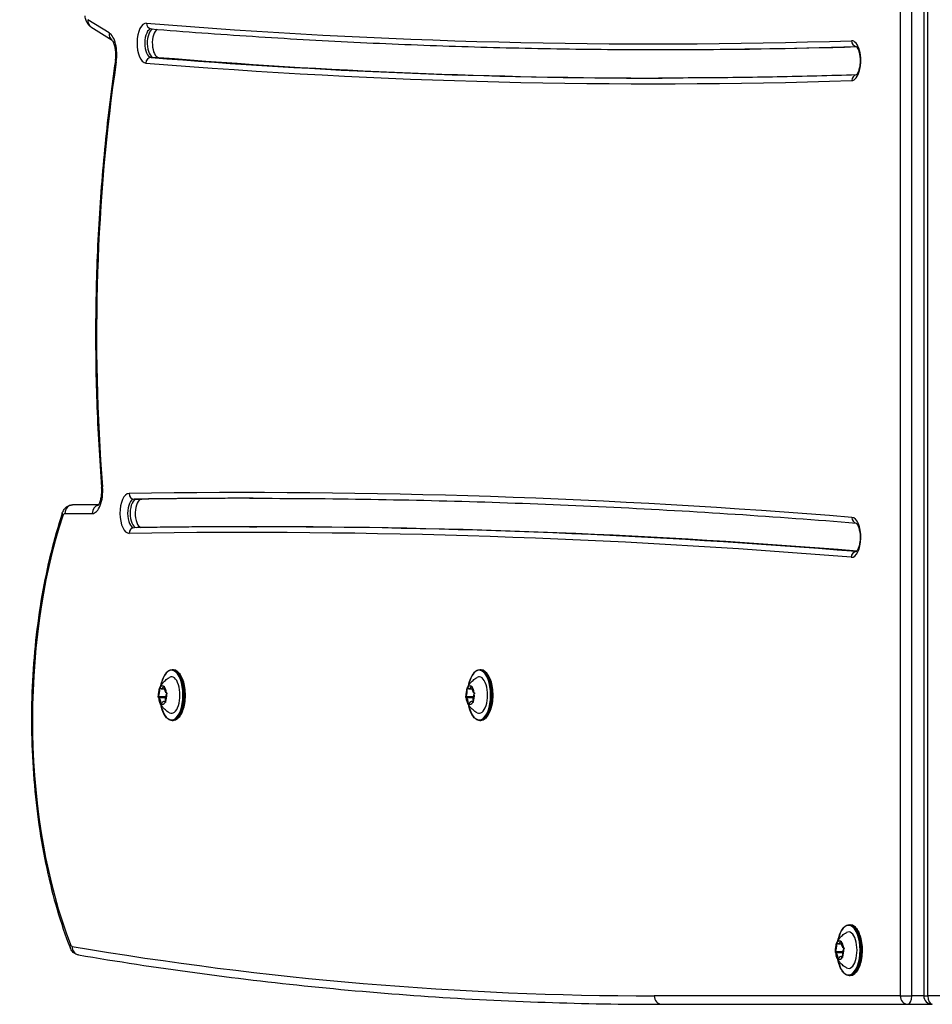
# Model space of a CAD drawing. Units: millimetres. Extents: x -2228 to 2227, y -2154 to 2046.
# Drawn here: x -732 to -412, y -654 to -308 of the extents above; entities that cross this region are included whole.
import ezdxf

# ---------------------------------------------------------------- set-up
doc = ezdxf.new("R2010")
doc.units = ezdxf.units.MM
doc.header["$LTSCALE"] = 60
doc.layers.add('SW_Toestellen', color=2, linetype='Continuous')

msp = doc.modelspace()

# ---------------------------------------------------------------- linework, layer by layer
at = {"layer": 'SW_Toestellen'}
for p, q in [((-423.19, 543.35), (-423.19, -650.65)), ((-419.14, -650.65), (-419.14, 543.35)), ((-419.14, -650.65), (-419.14, 543.35)), ((-414.93, 543.35), (-414.93, -650.65)), ((-413.54, -650.65), (-413.54, 543.35)), ((-700.91, -312.8), (-708.37, -308.15)), ((-707.3, -310.7), (-699.86, -315.33)), ((-508.11, -318.63), (-507.22, -318.63)), ((-507.22, -318.63), (-505.44, -318.63)), ((-686.21, -321.38), (-685.32, -321.38)), ((-685.32, -321.38), (-683.55, -321.38)), ((-692.15, -476.4), (-691.26, -476.4)), ((-691.26, -476.4), (-689.49, -476.4)), ((-704.66, -478.44), (-713.78, -478.44)), ((-704.66, -478.44), (-713.78, -478.44)), ((-716.44, -481.44), (-706.86, -481.44)), ((-651.69, -486.09), (-650.8, -486.09)), ((-650.8, -486.09), (-649.02, -486.09)), ((-678.83, -536.25), (-678.48, -536.25)), ((-570.83, -536.25), (-570.48, -536.25)), ((-681.82, -542.04), (-681.63, -542.04)), ((-573.82, -542.04), (-573.63, -542.04)), ((-683.67, -545.61), (-681.12, -545.61)), ((-683.25, -542.88), (-682.76, -542.88)), ((-682.63, -542.9), (-681.58, -542.9)), ((-575.67, -545.61), (-573.12, -545.61)), ((-575.25, -542.88), (-574.76, -542.88)), ((-574.63, -542.9), (-573.58, -542.9)), ((-683.64, -545.99), (-681.18, -545.99)), ((-682.75, -548.14), (-682.54, -548.14)), ((-681.15, -547.41), (-681.78, -547.41)), ((-681.28, -547.68), (-681.13, -547.68)), ((-575.64, -545.99), (-573.18, -545.99)), ((-574.75, -548.14), (-574.54, -548.14)), ((-573.15, -547.41), (-573.78, -547.41)), ((-573.28, -547.68), (-573.13, -547.68)), ((-678.83, -554.05), (-678.48, -554.05)), ((-570.83, -554.05), (-570.48, -554.05)), ((-441.13, -625.75), (-440.77, -625.75)), ((-444.11, -631.54), (-443.93, -631.54)), ((-445.97, -635.11), (-443.41, -635.11)), ((-445.93, -635.49), (-443.48, -635.49)), ((-445.55, -632.38), (-445.06, -632.38)), ((-444.92, -632.4), (-443.88, -632.4)), ((-445.05, -637.64), (-444.84, -637.64)), ((-443.45, -636.91), (-444.07, -636.91)), ((-443.58, -637.18), (-443.43, -637.18)), ((-441.13, -643.55), (-440.77, -643.55)), ((-423.19, -650.65), (-509.54, -650.65)), ((-423.19, -650.65), (-419.14, -650.65)), ((-414.93, -650.65), (-419.14, -650.65)), ((-414.93, -650.65), (-413.54, -650.65)), ((-12.02, -650.65), (-413.54, -650.65)), ((-506.87, -653.65), (-420.53, -653.65)), ((-506.87, -653.65), (-420.53, -653.65)), ((-420.53, -653.65), (-411.93, -653.65))]:
    msp.add_line(p, q, dxfattribs=at)
msp.add_arc((-411.93, -650.65), 3, 180, 270, dxfattribs=at)
for centre, major_axis, ratio, start_param, end_param in [((-705.71, -308.15), (-1.59, -2.55), 0.852418, 5.200713, 6.283185), ((-687.9, -316.38), (0, 7), 0.461749, 6.245564, 9.387156), ((-686, -309.38), (-0.16, -1.99), 0.886383, 4.784517, 6.283185), ((-509.88, 9926.39), (0, -10243.03), 0.461749, 6.245564, 6.297893), ((-698.25, -312.8), (-1.59, -2.55), 0.852418, 5.200713, 6.272655), ((-701.93, -320.49), (0, 8), 0.461749, 4.401476, 6.002989), ((-686.12, -316.38), (0, -5), 0.461749, 3.149642, 6.245564), ((-685.24, -316.38), (0, -5), 0.461749, 3.280133, 6.245564), ((-685.24, -316.38), (0, -5), 0.461749, 3.280133, 6.245564), ((-683.46, -316.38), (0, -5), 0.461749, 3.402369, 6.245564), ((-508.11, 9926.39), (0, -10245.03), 0.461749, 0, 0.014689), ((-507.22, 9926.39), (0, -10245.03), 0.461749, 0, 0.014508), ((-507.22, 9926.39), (0, -10245.03), 0.461749, 0, 0.014508), ((-505.44, 9926.39), (0, -10245.03), 0.461749, 0, 0.014145), ((-440.27, -322.52), (0, -7), 0.461749, 0.014707, 3.1563), ((-438.55, -315.52), (0.06, -2), 0.886915, 4.684145, 6.202822), ((-560.84, -418.68), (0, 312.95), 0.461749, 1.259883, 1.742261), ((-695.75, -322.94), (-2.97, 0.44), 0.271361, 0, 0.50037), ((-686.25, -323.37), (0.16, 1.99), 0.886383, 0.072128, 1.642924), ((-509.88, 9926.39), (0, -10257.03), 0.461749, 6.245564, 6.297893), ((-508.11, 9926.39), (0, -10255.03), 0.461749, 6.245564, 6.283185), ((-507.22, 9926.39), (0, -10255.03), 0.461749, 6.245564, 6.283092), ((-507.22, 9926.39), (0, -10255.03), 0.461749, 6.245564, 6.283092), ((-505.44, 9926.39), (0, -10255.03), 0.461749, 6.245564, 6.282904), ((-438.45, -329.52), (-0.06, 2), 0.886915, 0.066783, 1.542552), ((-706.86, -473.44), (0, -8), 0.461749, 0, 1.742261), ((-700.56, -472.07), (-2.99, -0.24), 0.151347, 5.797144, 6.283185), ((-653.46, -12720.24), (0, 12246.15), 0.461749, 6.245454, 6.290342), ((-693.9, -481.4), (0, 7), 0.461749, 0.007157, 3.148749), ((-692.13, -481.4), (0, -5), 0.461749, 3.148749, 6.281647), ((-692.15, -474.4), (0.03, -2), 0.886988, 4.698642, 6.269438), ((-691.24, -481.4), (0, -5), 0.461749, 3.148749, 6.215942), ((-691.24, -481.4), (0, -5), 0.461749, 3.148749, 6.215942), ((-651.69, -12720.24), (0, 12244.15), 0.461749, 0, 0.007157), ((-689.47, -481.4), (0, -5), 0.461749, 3.148749, 6.163236), ((-650.8, -12720.24), (0, 12244.15), 0.461749, 0.000078, 0.007157), ((-650.8, -12720.24), (0, 12244.15), 0.461749, 0.000078, 0.007157), ((-649.02, -12720.24), (0, 12244.15), 0.461749, 0.000235, 0.007157), ((-713.78, -481.44), (0, 3), 0.887011, 0, 1.570796), ((-704.2, -481.44), (0, 3), 0.887011, 0.186744, 1.570796), ((-671.36, -553.74), (0, 122.3), 0.461749, 0.946721, 2.271944), ((-714.53, -482.27), (-2.85, 0.95), 0.518322, 0, 0.570366), ((-716.44, -483.44), (0, 2), 0.461749, 0, 0.946721), ((-440.27, -489.8), (0, -7), 0.461749, 6.245454, 9.387046), ((-438.38, -482.8), (-0.16, -1.99), 0.886379, 4.784727, 6.226944), ((-692.11, -488.4), (-0.03, 2), 0.886988, 0, 1.55705), ((-653.46, -12720.24), (0, 12232.15), 0.461749, 6.245454, 6.290342), ((-651.69, -12720.24), (0, 12234.15), 0.461749, 6.245459, 6.283185), ((-650.8, -12720.24), (0, 12234.15), 0.461749, 6.245603, 6.283185), ((-650.8, -12720.24), (0, 12234.15), 0.461749, 6.245603, 6.283185), ((-649.02, -12720.24), (0, 12234.15), 0.461749, 6.245897, 6.283185), ((-438.62, -496.79), (0.16, 1.99), 0.886379, 0.090789, 1.643135), ((-679.01, -545.15), (0, 8.7), 0.461749, 1.970733, 7.454045), ((-679.01, -545.15), (0, 6.4), 0.461749, 2.887505, 6.537273), ((-678.83, -545.15), (0, -8.9), 0.461749, 0, 3.141593), ((-678.48, -545.15), (0, 8.9), 0.461749, 3.141593, 6.283185), ((-571.01, -545.15), (0, 8.7), 0.461749, 1.970733, 7.454045), ((-571.01, -545.15), (0, 6.4), 0.461749, 2.887505, 6.537273), ((-570.83, -545.15), (0, -8.9), 0.461749, 0, 3.141593), ((-570.48, -545.15), (0, 8.9), 0.461749, 3.141593, 6.283185), ((-682.2, -545.15), (0, 3.25), 0.461749, 6.017077, 6.954336), ((-682.63, -540.67), (0, -2.22), 0.461749, 5.78071, 7.190704), ((-681.74, -542.17), (0, 0.204), 0.461749, 0.741317, 0.907518), ((-681.74, -542.17), (0, -0.204), 0.461749, 1.59192, 1.758121), ((-682.2, -545.15), (0, 3.25), 0.461749, 4.96988, 5.907139), ((-680.62, -542.12), (0, -2.22), 0.461749, 4.733512, 6.143506), ((-574.2, -545.15), (0, 3.25), 0.461749, 6.017077, 6.954336), ((-574.63, -540.67), (0, -2.22), 0.461749, 5.78071, 7.190704), ((-573.74, -542.17), (0, 0.204), 0.461749, 0.741317, 0.907518), ((-573.74, -542.17), (0, -0.204), 0.461749, 1.59192, 1.758121), ((-574.2, -545.15), (0, 3.25), 0.461749, 4.96988, 5.907139), ((-572.62, -542.12), (0, -2.22), 0.461749, 4.733512, 6.143506), ((-682.2, -545.15), (0, 3.25), 0.461749, 0.78109, 1.718348), ((-683.62, -545.78), (0, 0.204), 0.461749, 0.544722, 0.710924), ((-684.2, -543.71), (0, 2.22), 0.461749, 3.686315, 5.096308), ((-683.16, -542.8), (0, 0.204), 0.461749, 1.788514, 1.954716), ((-683.16, -542.8), (0, 0.204), 0.461749, 5.78071, 5.946912), ((-680.2, -546.59), (0, -2.22), 0.461749, 3.686315, 5.096308), ((-682.2, -545.15), (0, -3.25), 0.461749, 0.78109, 1.718348), ((-681.05, -545.78), (0, -0.204), 0.461749, 4.19889, 4.399925), ((-680.78, -544.52), (0, 0.204), 0.461749, 5.977304, 6.143506), ((-680.78, -544.52), (0, -0.204), 0.461749, 0.544722, 0.710924), ((-681.63, -543.71), (0, -2.22), 0.461749, 1.125999, 1.257284), ((-574.2, -545.15), (0, 3.25), 0.461749, 0.78109, 1.718348), ((-575.62, -545.78), (0, 0.204), 0.461749, 0.544722, 0.710924), ((-576.2, -543.71), (0, 2.22), 0.461749, 3.686315, 5.096308), ((-575.16, -542.8), (0, 0.204), 0.461749, 1.788514, 1.954716), ((-575.16, -542.8), (0, 0.204), 0.461749, 5.78071, 5.946912), ((-572.2, -546.59), (0, -2.22), 0.461749, 3.686315, 5.096308), ((-574.2, -545.15), (0, -3.25), 0.461749, 0.78109, 1.718348), ((-573.05, -545.78), (0, -0.204), 0.461749, 4.19889, 4.399925), ((-572.78, -544.52), (0, 0.204), 0.461749, 5.977304, 6.143506), ((-572.78, -544.52), (0, -0.204), 0.461749, 0.544722, 0.710924), ((-573.63, -543.71), (0, -2.22), 0.461749, 1.125999, 1.257284), ((-683.62, -545.78), (0, -0.204), 0.461749, 5.977304, 6.143506), ((-682.2, -545.15), (0, -3.25), 0.461749, 4.96988, 5.907139), ((-683.78, -548.19), (0, 2.22), 0.461749, 4.733512, 6.143506), ((-682.66, -548.14), (0, 0.204), 0.461749, 1.59192, 1.758121), ((-682.2, -545.15), (0, -3.25), 0.461749, 6.017077, 6.954336), ((-682.66, -548.14), (0, -0.204), 0.461749, 0.741317, 0.907518), ((-681.78, -549.63), (0, 2.22), 0.461749, 5.78071, 7.190704), ((-681.24, -547.5), (0, -0.204), 0.461749, 5.78071, 5.946912), ((-681.24, -547.5), (0, -0.204), 0.461749, 1.788514, 1.954716), ((-575.62, -545.78), (0, -0.204), 0.461749, 5.977304, 6.143506), ((-574.2, -545.15), (0, -3.25), 0.461749, 4.96988, 5.907139), ((-575.78, -548.19), (0, 2.22), 0.461749, 4.733512, 6.143506), ((-574.66, -548.14), (0, 0.204), 0.461749, 1.59192, 1.758121), ((-574.2, -545.15), (0, -3.25), 0.461749, 6.017077, 6.954336), ((-574.66, -548.14), (0, -0.204), 0.461749, 0.741317, 0.907518), ((-573.78, -549.63), (0, 2.22), 0.461749, 5.78071, 7.190704), ((-573.24, -547.5), (0, -0.204), 0.461749, 5.78071, 5.946912), ((-573.24, -547.5), (0, -0.204), 0.461749, 1.788514, 1.954716), ((-441.31, -634.65), (0, 8.7), 0.461749, 1.970733, 7.454045), ((-441.31, -634.65), (0, 6.4), 0.461749, 2.887505, 6.537273), ((-441.13, -634.65), (0, -8.9), 0.461749, 0, 3.141593), ((-440.77, -634.65), (0, 8.9), 0.461749, 3.141593, 6.283185), ((-444.5, -634.65), (0, 3.25), 0.461749, 6.017077, 6.954336), ((-445.46, -632.3), (0, 0.204), 0.461749, 5.78071, 5.946912), ((-444.92, -630.17), (0, -2.22), 0.461749, 5.78071, 7.190704), ((-444.04, -631.67), (0, 0.204), 0.461749, 0.741317, 0.907518), ((-444.04, -631.67), (0, -0.204), 0.461749, 1.59192, 1.758121), ((-444.5, -634.65), (0, 3.25), 0.461749, 4.96988, 5.907139), ((-442.92, -631.62), (0, -2.22), 0.461749, 4.733512, 6.143506), ((-711.85, -632.63), (-2.8, -1.09), 0.572207, 5.685134, 6.283185), ((-713.81, -631.34), (0, -2), 0.461749, 5.413537, 6.204978), ((-711.22, -633.34), (-0.5, -2.96), 0.8843, 4.861359, 6.283185), ((-509.54, 5013.79), (0, -5664.45), 0.461749, 6.204978, 6.283185), ((-444.5, -634.65), (0, 3.25), 0.461749, 0.78109, 1.718348), ((-445.92, -635.28), (0, 0.204), 0.461749, 0.544722, 0.710924), ((-446.5, -633.21), (0, 2.22), 0.461749, 3.686315, 5.096308), ((-445.92, -635.28), (0, -0.204), 0.461749, 5.977304, 6.143506), ((-444.5, -634.65), (0, -3.25), 0.461749, 4.96988, 5.907139), ((-446.08, -637.69), (0, 2.22), 0.461749, 4.733512, 6.143506), ((-445.46, -632.3), (0, 0.204), 0.461749, 1.788514, 1.954716), ((-442.49, -636.09), (0, -2.22), 0.461749, 3.686315, 5.096308), ((-444.5, -634.65), (0, -3.25), 0.461749, 0.78109, 1.718348), ((-443.35, -635.28), (0, -0.204), 0.461749, 4.19889, 4.399925), ((-443.08, -634.02), (0, 0.204), 0.461749, 5.977304, 6.143506), ((-443.08, -634.02), (0, -0.204), 0.461749, 0.544722, 0.710924), ((-443.93, -633.21), (0, -2.22), 0.461749, 1.125999, 1.257284), ((-444.96, -637.64), (0, 0.204), 0.461749, 1.59192, 1.758121), ((-444.5, -634.65), (0, -3.25), 0.461749, 6.017077, 6.954336), ((-444.96, -637.64), (0, -0.204), 0.461749, 0.741317, 0.907518), ((-444.07, -639.13), (0, 2.22), 0.461749, 5.78071, 7.190704), ((-443.53, -637), (0, -0.204), 0.461749, 5.78071, 5.946912), ((-443.53, -637), (0, -0.204), 0.461749, 1.788514, 1.954716), ((-506.87, -650.65), (0, -3), 0.887011, 4.712389, 6.283185), ((-420.53, -650.65), (0, -3), 0.887011, 4.712389, 6.283185), ((-420.53, -650.65), (0, -3), 0.461749, 0, 1.570796), ((-420.53, -650.65), (0, -3), 0.461749, 0, 1.570796), ((-411.93, -650.65), (0, -3), 0.5373, 4.712389, 6.283185)]:
    msp.add_ellipse(centre, major_axis=major_axis, ratio=ratio, start_param=start_param, end_param=end_param, dxfattribs=at)
for points, knots in [([(-707.3, -310.7), (-707.63, -310.49), (-707.9, -310.25), (-708.35, -309.74), (-708.53, -309.47), (-708.82, -308.95), (-708.93, -308.69), (-709.11, -308.19), (-709.18, -307.93), (-709.28, -307.43), (-709.32, -307.18), (-709.35, -306.9), (-709.35, -306.87), (-709.35, -306.84)], [0.280197, 0.280197, 0.280197, 0.280197, 0.475115, 0.475115, 0.696995, 0.696995, 0.918874, 0.918874, 1.140754, 1.140754, 1.362633, 1.362633, 1.389594, 1.389594, 1.389594, 1.389594]), ([(-686.16, -311.38), (-674.3, -312.34), (-662.43, -313.21), (-638.7, -314.76), (-626.83, -315.44), (-603.09, -316.6), (-591.22, -317.08), (-567.47, -317.86), (-555.6, -318.15), (-531.85, -318.53), (-519.98, -318.63), (-508.11, -318.63)], [6.24556378, 6.24556378, 6.24556378, 6.24556378, 6.25308808, 6.25308808, 6.26061239, 6.26061239, 6.2681367, 6.2681367, 6.275661, 6.275661, 6.28318531, 6.28318531, 6.28318531, 6.28318531]), ([(-698.72, -322.5), (-698.64, -321.95), (-698.59, -321.37), (-698.57, -320.18), (-698.59, -319.57), (-698.72, -318.42), (-698.82, -317.87), (-699.05, -316.93), (-699.19, -316.53), (-699.46, -315.91), (-699.59, -315.69), (-699.78, -315.41), (-699.85, -315.34), (-699.86, -315.33), (-699.87, -315.33), (-699.87, -315.33)], [1.259883, 1.259883, 1.259883, 1.259883, 1.526743, 1.526743, 1.800595, 1.800595, 2.07074, 2.07074, 2.325545, 2.325545, 2.553592, 2.553592, 2.752099, 2.752099, 2.781951, 2.781951, 2.781951, 2.781951]), ([(-438.67, -317.49), (-438.67, -317.49), (-438.66, -317.49), (-438.62, -317.52), (-438.53, -317.6), (-438.32, -317.88), (-438.19, -318.08), (-437.93, -318.61), (-437.8, -318.95), (-437.56, -319.76), (-437.46, -320.24), (-437.31, -321.28), (-437.27, -321.85), (-437.26, -322.99), (-437.3, -323.57), (-437.43, -324.66), (-437.54, -325.18), (-437.79, -326.06), (-437.93, -326.44), (-438.21, -327.02), (-438.35, -327.22), (-438.56, -327.48), (-438.64, -327.54), (-438.66, -327.55), (-438.67, -327.56), (-438.67, -327.56)], [3.385654, 3.385654, 3.385654, 3.385654, 3.454281, 3.454281, 3.682131, 3.682131, 3.903372, 3.903372, 4.147558, 4.147558, 4.413944, 4.413944, 4.694362, 4.694362, 4.979727, 4.979727, 5.261148, 5.261148, 5.52868, 5.52868, 5.772088, 5.772088, 5.991115, 5.991115, 6.039124, 6.039124, 6.039124, 6.039124]), ([(-698.72, -322.5), (-700.15, -332.12), (-701.36, -341.9), (-703.35, -361.66), (-704.12, -371.64), (-705.22, -391.72), (-705.55, -401.82), (-705.75, -422.03), (-705.62, -432.15), (-704.93, -452.31), (-704.35, -462.35), (-703.55, -472.31)], [4.4014761, 4.4014761, 4.4014761, 4.4014761, 4.4979515, 4.4979515, 4.594427, 4.594427, 4.6909025, 4.6909025, 4.787378, 4.787378, 4.8838534, 4.8838534, 4.8838534, 4.8838534]), ([(-438.63, -327.53), (-443.23, -327.67), (-447.83, -327.81), (-457.07, -328.04), (-461.71, -328.14), (-470.99, -328.32), (-475.63, -328.4), (-484.91, -328.51), (-489.55, -328.56), (-498.83, -328.62), (-503.47, -328.63), (-508.11, -328.63)], [6.26850168, 6.26850168, 6.26850168, 6.26850168, 6.27141942, 6.27141942, 6.27436089, 6.27436089, 6.27730236, 6.27730236, 6.28024383, 6.28024383, 6.28318531, 6.28318531, 6.28318531, 6.28318531]), ([(-704.8, -478.6), (-704.8, -478.6), (-704.75, -478.56), (-704.61, -478.37), (-704.51, -478.22), (-704.28, -477.78), (-704.16, -477.49), (-703.92, -476.77), (-703.81, -476.32), (-703.62, -475.32), (-703.56, -474.76), (-703.5, -473.59), (-703.5, -472.98), (-703.55, -472.36), (-703.55, -472.34), (-703.55, -472.31)], [0.359642, 0.359642, 0.359642, 0.359642, 0.540155, 0.540155, 0.733581, 0.733581, 0.950854, 0.950854, 1.194536, 1.194536, 1.457951, 1.457951, 1.731026, 1.731026, 1.742261, 1.742261, 1.742261, 1.742261]), ([(-651.69, -476.09), (-637.47, -476.09), (-623.26, -476.2), (-594.83, -476.67), (-580.62, -477.01), (-552.2, -477.94), (-537.99, -478.52), (-509.57, -479.92), (-495.36, -480.73), (-466.98, -482.59), (-452.81, -483.63), (-438.63, -484.79)], [3.14159265, 3.14159265, 3.14159265, 3.14159265, 3.14913898, 3.14913898, 3.15668532, 3.15668532, 3.16423165, 3.16423165, 3.17177798, 3.17177798, 3.17930758, 3.17930758, 3.17930758, 3.17930758]), ([(-717.38, -481.32), (-717.31, -481.11), (-717.22, -480.89), (-717, -480.45), (-716.87, -480.22), (-716.54, -479.77), (-716.34, -479.53), (-715.82, -479.08), (-715.5, -478.87), (-714.75, -478.56), (-714.34, -478.46), (-713.87, -478.44), (-713.83, -478.44), (-713.78, -478.44)], [2.1948715, 2.1948715, 2.1948715, 2.1948715, 2.3842157, 2.3842157, 2.57356, 2.57356, 2.7629042, 2.7629042, 2.9522484, 2.9522484, 3.1240079, 3.1240079, 3.1415927, 3.1415927, 3.1415927, 3.1415927]), ([(-717.38, -481.32), (-720.35, -490.25), (-722.76, -500), (-726.31, -520.5), (-727.45, -531.25), (-728.4, -553.01), (-728.2, -564.02), (-726.48, -585.57), (-724.96, -596.1), (-720.69, -615.96), (-717.93, -625.3), (-714.65, -633.72)], [4.088314, 4.088314, 4.088314, 4.088314, 4.353358, 4.353358, 4.618403, 4.618403, 4.883448, 4.883448, 5.148492, 5.148492, 5.413537, 5.413537, 5.413537, 5.413537]), ([(-651.69, -486.09), (-654.38, -486.09), (-657.08, -486.09), (-662.47, -486.11), (-665.17, -486.12), (-670.56, -486.15), (-673.26, -486.17), (-678.65, -486.22), (-681.35, -486.25), (-686.74, -486.32), (-689.44, -486.36), (-692.14, -486.4)], [3.141592654, 3.141592654, 3.141592654, 3.141592654, 3.143023983, 3.143023983, 3.144455313, 3.144455313, 3.145886643, 3.145886643, 3.147317973, 3.147317973, 3.148749303, 3.148749303, 3.148749303, 3.148749303]), ([(-438.67, -484.76), (-438.67, -484.76), (-438.66, -484.77), (-438.58, -484.83), (-438.49, -484.92), (-438.27, -485.23), (-438.14, -485.44), (-437.88, -486.01), (-437.75, -486.37), (-437.52, -487.22), (-437.43, -487.71), (-437.29, -488.78), (-437.26, -489.35), (-437.27, -490.5), (-437.32, -491.07), (-437.47, -492.15), (-437.58, -492.64), (-437.84, -493.49), (-437.99, -493.85), (-438.27, -494.38), (-438.4, -494.56), (-438.59, -494.78), (-438.66, -494.82), (-438.67, -494.83), (-438.67, -494.83), (-438.67, -494.83)], [3.385654, 3.385654, 3.385654, 3.385654, 3.48971, 3.48971, 3.710968, 3.710968, 3.934747, 3.934747, 4.182231, 4.182231, 4.451037, 4.451037, 4.732638, 4.732638, 5.017998, 5.017998, 5.298168, 5.298168, 5.562999, 5.562999, 5.802692, 5.802692, 6.019957, 6.019957, 6.039124, 6.039124, 6.039124, 6.039124]), ([(-683.39, -543.16), (-683.32, -542.97), (-683.24, -542.77), (-683.03, -542.33), (-682.9, -542.09), (-682.58, -541.56), (-682.38, -541.27), (-681.88, -540.64), (-681.57, -540.31), (-680.79, -539.63), (-680.32, -539.28), (-679.75, -538.96)], [5.0522585, 5.0522585, 5.0522585, 5.0522585, 5.1834108, 5.1834108, 5.3145631, 5.3145631, 5.4457155, 5.4457155, 5.5768678, 5.5768678, 5.7080201, 5.7080201, 5.7080201, 5.7080201]), ([(-682.75, -541.83), (-682.61, -541.08), (-682.42, -540.38), (-681.92, -538.99), (-681.59, -538.33), (-680.84, -537.25), (-680.42, -536.83), (-679.6, -536.36), (-679.21, -536.25), (-678.83, -536.25)], [4.778936, 4.778936, 4.778936, 4.778936, 5.051908, 5.051908, 5.376559, 5.376559, 5.702594, 5.702594, 5.962108, 5.962108, 5.962108, 5.962108]), ([(-678.48, -536.25), (-678.04, -536.25), (-677.6, -536.39), (-676.76, -536.95), (-676.36, -537.38), (-675.63, -538.48), (-675.31, -539.17), (-674.78, -540.71), (-674.58, -541.58), (-674.32, -543.39), (-674.25, -544.34), (-674.26, -546.23), (-674.34, -547.17), (-674.63, -548.96), (-674.84, -549.8), (-675.39, -551.31), (-675.72, -551.98), (-676.47, -553.06), (-676.89, -553.47), (-677.71, -553.94), (-678.09, -554.05), (-678.48, -554.05)], [5.962108, 5.962108, 5.962108, 5.962108, 6.257879, 6.257879, 6.574048, 6.574048, 6.900141, 6.900141, 7.224622, 7.224622, 7.547688, 7.547688, 7.870352, 7.870352, 8.1935, 8.1935, 8.518151, 8.518151, 8.844187, 8.844187, 9.103701, 9.103701, 9.103701, 9.103701]), ([(-575.39, -543.16), (-575.32, -542.97), (-575.24, -542.77), (-575.03, -542.33), (-574.9, -542.09), (-574.58, -541.56), (-574.38, -541.27), (-573.88, -540.64), (-573.57, -540.31), (-572.79, -539.63), (-572.32, -539.28), (-571.75, -538.96)], [5.0522585, 5.0522585, 5.0522585, 5.0522585, 5.1834108, 5.1834108, 5.3145631, 5.3145631, 5.4457155, 5.4457155, 5.5768678, 5.5768678, 5.7080201, 5.7080201, 5.7080201, 5.7080201]), ([(-574.75, -541.83), (-574.61, -541.08), (-574.42, -540.38), (-573.92, -538.99), (-573.59, -538.33), (-572.84, -537.25), (-572.42, -536.83), (-571.6, -536.36), (-571.21, -536.25), (-570.83, -536.25)], [4.778936, 4.778936, 4.778936, 4.778936, 5.051908, 5.051908, 5.376559, 5.376559, 5.702594, 5.702594, 5.962108, 5.962108, 5.962108, 5.962108]), ([(-570.48, -536.25), (-570.04, -536.25), (-569.6, -536.39), (-568.76, -536.95), (-568.36, -537.38), (-567.63, -538.48), (-567.31, -539.17), (-566.78, -540.71), (-566.58, -541.58), (-566.32, -543.39), (-566.25, -544.34), (-566.26, -546.23), (-566.34, -547.17), (-566.63, -548.96), (-566.84, -549.8), (-567.39, -551.31), (-567.72, -551.98), (-568.47, -553.06), (-568.89, -553.47), (-569.71, -553.94), (-570.09, -554.05), (-570.48, -554.05)], [5.962108, 5.962108, 5.962108, 5.962108, 6.257879, 6.257879, 6.574048, 6.574048, 6.900141, 6.900141, 7.224622, 7.224622, 7.547688, 7.547688, 7.870352, 7.870352, 8.1935, 8.1935, 8.518151, 8.518151, 8.844187, 8.844187, 9.103701, 9.103701, 9.103701, 9.103701]), ([(-681.81, -542.02), (-681.78, -542), (-681.76, -541.98), (-681.72, -541.97), (-681.7, -541.96), (-681.68, -541.96), (-681.66, -541.97), (-681.65, -541.97)], [-0.02301518, -0.02301518, -0.02301518, -0.02301518, -0.01373777, -0.01373777, -0.00690321, -0.00690321, 0, 0, 0, 0]), ([(-681.65, -541.97), (-681.65, -541.98), (-681.64, -541.98), (-681.64, -541.99), (-681.63, -542), (-681.63, -542.02), (-681.63, -542.04), (-681.63, -542.08), (-681.64, -542.11), (-681.65, -542.13)], [-0.02308353, -0.02308353, -0.02308353, -0.02308353, -0.01938297, -0.01938297, -0.01553143, -0.01553143, -0.00798064, -0.00798064, 0, 0, 0, 0]), ([(-573.81, -542.02), (-573.78, -542), (-573.76, -541.98), (-573.72, -541.97), (-573.7, -541.96), (-573.68, -541.96), (-573.66, -541.97), (-573.65, -541.97)], [-0.02301518, -0.02301518, -0.02301518, -0.02301518, -0.01373777, -0.01373777, -0.00690321, -0.00690321, 0, 0, 0, 0]), ([(-573.65, -541.97), (-573.65, -541.98), (-573.64, -541.98), (-573.64, -541.99), (-573.63, -542), (-573.63, -542.02), (-573.63, -542.04), (-573.63, -542.08), (-573.64, -542.11), (-573.65, -542.13)], [-0.02308353, -0.02308353, -0.02308353, -0.02308353, -0.01938297, -0.01938297, -0.01553143, -0.01553143, -0.00798064, -0.00798064, 0, 0, 0, 0]), ([(-683.66, -545.83), (-683.66, -545.82), (-683.66, -545.82), (-683.66, -545.8), (-683.66, -545.77), (-683.67, -545.73), (-683.67, -545.71), (-683.68, -545.66), (-683.68, -545.64), (-683.68, -545.63)], [-0.02311288, -0.02311288, -0.02311288, -0.02311288, -0.02249552, -0.02249552, -0.01555481, -0.01555481, -0.00800013, -0.00800013, 0, 0, 0, 0]), ([(-683.65, -545.98), (-683.65, -545.97), (-683.65, -545.97), (-683.65, -545.95), (-683.65, -545.94), (-683.65, -545.91), (-683.65, -545.89), (-683.65, -545.85), (-683.66, -545.84), (-683.66, -545.83)], [-0.02527813, -0.02527813, -0.02527813, -0.02527813, -0.01907137, -0.01907137, -0.01425014, -0.01425014, -0.00680113, -0.00680113, -0.00225956, -0.00225956, -0.00225956, -0.00225956]), ([(-683.26, -542.84), (-683.25, -542.82), (-683.24, -542.79), (-683.22, -542.75), (-683.21, -542.73), (-683.19, -542.69), (-683.18, -542.67), (-683.17, -542.65), (-683.17, -542.65), (-683.17, -542.65)], [-0.02864009, -0.02864009, -0.02864009, -0.02864009, -0.02015378, -0.02015378, -0.01383021, -0.01383021, -0.00682578, -0.00682578, -0.0056198, -0.0056198, -0.0056198, -0.0056198]), ([(-683.17, -542.65), (-683.16, -542.64), (-683.16, -542.63), (-683.15, -542.62), (-683.15, -542.61), (-683.14, -542.6), (-683.14, -542.6), (-683.13, -542.6), (-683.13, -542.6), (-683.13, -542.61)], [-0.02308354, -0.02308354, -0.02308354, -0.02308354, -0.01938319, -0.01938319, -0.0155319, -0.0155319, -0.00798103, -0.00798103, 0, 0, 0, 0]), ([(-680.75, -544.32), (-680.72, -544.33), (-680.7, -544.35), (-680.67, -544.38), (-680.65, -544.4), (-680.63, -544.43), (-680.63, -544.46), (-680.63, -544.48)], [-0.02301518, -0.02301518, -0.02301518, -0.02301518, -0.01373789, -0.01373789, -0.0069032, -0.0069032, 0, 0, 0, 0]), ([(-680.63, -544.48), (-680.63, -544.48), (-680.63, -544.48), (-680.62, -544.51), (-680.63, -544.53), (-680.64, -544.58), (-680.65, -544.6), (-680.68, -544.64), (-680.7, -544.66), (-680.72, -544.67)], [-0.02311277, -0.02311277, -0.02311277, -0.02311277, -0.02249363, -0.02249363, -0.01555295, -0.01555295, -0.00799858, -0.00799858, 0, 0, 0, 0]), ([(-575.66, -545.83), (-575.66, -545.82), (-575.66, -545.82), (-575.66, -545.8), (-575.66, -545.77), (-575.67, -545.73), (-575.67, -545.71), (-575.68, -545.66), (-575.68, -545.64), (-575.68, -545.63)], [-0.02311288, -0.02311288, -0.02311288, -0.02311288, -0.02249552, -0.02249552, -0.01555481, -0.01555481, -0.00800013, -0.00800013, 0, 0, 0, 0]), ([(-575.65, -545.98), (-575.65, -545.97), (-575.65, -545.97), (-575.65, -545.95), (-575.65, -545.94), (-575.65, -545.91), (-575.65, -545.89), (-575.65, -545.85), (-575.66, -545.84), (-575.66, -545.83)], [-0.02527813, -0.02527813, -0.02527813, -0.02527813, -0.01907137, -0.01907137, -0.01425014, -0.01425014, -0.00680113, -0.00680113, -0.00225956, -0.00225956, -0.00225956, -0.00225956]), ([(-575.26, -542.84), (-575.25, -542.82), (-575.24, -542.79), (-575.22, -542.75), (-575.21, -542.73), (-575.19, -542.69), (-575.18, -542.67), (-575.17, -542.65), (-575.17, -542.65), (-575.17, -542.65)], [-0.02864009, -0.02864009, -0.02864009, -0.02864009, -0.02015378, -0.02015378, -0.01383021, -0.01383021, -0.00682578, -0.00682578, -0.0056198, -0.0056198, -0.0056198, -0.0056198]), ([(-575.17, -542.65), (-575.16, -542.64), (-575.16, -542.63), (-575.15, -542.62), (-575.15, -542.61), (-575.14, -542.6), (-575.14, -542.6), (-575.13, -542.6), (-575.13, -542.6), (-575.13, -542.61)], [-0.02308354, -0.02308354, -0.02308354, -0.02308354, -0.01938319, -0.01938319, -0.0155319, -0.0155319, -0.00798103, -0.00798103, 0, 0, 0, 0]), ([(-572.75, -544.32), (-572.72, -544.33), (-572.7, -544.35), (-572.67, -544.38), (-572.65, -544.4), (-572.63, -544.43), (-572.63, -544.46), (-572.63, -544.48)], [-0.02301518, -0.02301518, -0.02301518, -0.02301518, -0.01373789, -0.01373789, -0.0069032, -0.0069032, 0, 0, 0, 0]), ([(-572.63, -544.48), (-572.63, -544.48), (-572.63, -544.48), (-572.62, -544.51), (-572.63, -544.53), (-572.64, -544.58), (-572.65, -544.6), (-572.68, -544.64), (-572.7, -544.66), (-572.72, -544.67)], [-0.02311277, -0.02311277, -0.02311277, -0.02311277, -0.02249363, -0.02249363, -0.01555295, -0.01555295, -0.00799858, -0.00799858, 0, 0, 0, 0]), ([(-679.75, -551.35), (-680.32, -551.03), (-680.79, -550.68), (-681.57, -549.99), (-681.88, -549.66), (-682.38, -549.04), (-682.58, -548.75), (-682.9, -548.22), (-683.03, -547.97), (-683.24, -547.53), (-683.32, -547.33), (-683.39, -547.15)], [3.0746032, 3.0746032, 3.0746032, 3.0746032, 3.2057555, 3.2057555, 3.3369078, 3.3369078, 3.4680601, 3.4680601, 3.5992125, 3.5992125, 3.7303648, 3.7303648, 3.7303648, 3.7303648]), ([(-682.63, -548.33), (-682.63, -548.33), (-682.64, -548.32), (-682.65, -548.31), (-682.66, -548.3), (-682.68, -548.28), (-682.69, -548.26), (-682.72, -548.22), (-682.74, -548.2), (-682.75, -548.17)], [-0.02308893, -0.02308893, -0.02308893, -0.02308893, -0.01995701, -0.01995701, -0.01553782, -0.01553782, -0.00798597, -0.00798597, 0, 0, 0, 0]), ([(-678.83, -554.05), (-679.27, -554.05), (-679.71, -553.91), (-680.55, -553.35), (-680.95, -552.93), (-681.67, -551.82), (-682, -551.14), (-682.46, -549.78), (-682.62, -549.14), (-682.75, -548.48)], [2.820515, 2.820515, 2.820515, 2.820515, 3.116286, 3.116286, 3.432456, 3.432456, 3.758548, 3.758548, 4.003687, 4.003687, 4.003687, 4.003687]), ([(-682.6, -548.29), (-682.59, -548.31), (-682.59, -548.32), (-682.59, -548.34), (-682.6, -548.34), (-682.61, -548.34), (-682.62, -548.34), (-682.63, -548.33)], [-0.02301518, -0.02301518, -0.02301518, -0.02301518, -0.01373802, -0.01373802, -0.00690319, -0.00690319, 0, 0, 0, 0]), ([(-681.11, -547.66), (-681.11, -547.66), (-681.12, -547.66), (-681.12, -547.68), (-681.14, -547.69), (-681.17, -547.7), (-681.18, -547.71), (-681.22, -547.71), (-681.25, -547.7), (-681.27, -547.7)], [-0.02311288, -0.02311288, -0.02311288, -0.02311288, -0.02249655, -0.02249655, -0.01555583, -0.01555583, -0.00800097, -0.00800097, 0, 0, 0, 0]), ([(-681.14, -547.46), (-681.13, -547.49), (-681.12, -547.51), (-681.1, -547.56), (-681.1, -547.58), (-681.1, -547.62), (-681.1, -547.64), (-681.11, -547.65), (-681.11, -547.66), (-681.11, -547.66)], [-0.02924122, -0.02924122, -0.02924122, -0.02924122, -0.02037606, -0.02037606, -0.0138029, -0.0138029, -0.00684882, -0.00684882, -0.00621736, -0.00621736, -0.00621736, -0.00621736]), ([(-571.75, -551.35), (-572.32, -551.03), (-572.79, -550.68), (-573.57, -549.99), (-573.88, -549.66), (-574.38, -549.04), (-574.58, -548.75), (-574.9, -548.22), (-575.03, -547.97), (-575.24, -547.53), (-575.32, -547.33), (-575.39, -547.15)], [3.0746032, 3.0746032, 3.0746032, 3.0746032, 3.2057555, 3.2057555, 3.3369078, 3.3369078, 3.4680601, 3.4680601, 3.5992125, 3.5992125, 3.7303648, 3.7303648, 3.7303648, 3.7303648]), ([(-574.63, -548.33), (-574.63, -548.33), (-574.64, -548.32), (-574.65, -548.31), (-574.66, -548.3), (-574.68, -548.28), (-574.69, -548.26), (-574.72, -548.22), (-574.74, -548.2), (-574.75, -548.17)], [-0.02308893, -0.02308893, -0.02308893, -0.02308893, -0.01995701, -0.01995701, -0.01553782, -0.01553782, -0.00798597, -0.00798597, 0, 0, 0, 0]), ([(-570.83, -554.05), (-571.27, -554.05), (-571.71, -553.91), (-572.55, -553.35), (-572.95, -552.93), (-573.67, -551.82), (-574, -551.14), (-574.46, -549.78), (-574.62, -549.14), (-574.75, -548.48)], [2.820515, 2.820515, 2.820515, 2.820515, 3.116286, 3.116286, 3.432456, 3.432456, 3.758548, 3.758548, 4.003687, 4.003687, 4.003687, 4.003687]), ([(-574.6, -548.29), (-574.59, -548.31), (-574.59, -548.32), (-574.59, -548.34), (-574.6, -548.34), (-574.61, -548.34), (-574.62, -548.34), (-574.63, -548.33)], [-0.02301518, -0.02301518, -0.02301518, -0.02301518, -0.01373802, -0.01373802, -0.00690319, -0.00690319, 0, 0, 0, 0]), ([(-573.11, -547.66), (-573.11, -547.66), (-573.12, -547.66), (-573.12, -547.68), (-573.14, -547.69), (-573.17, -547.7), (-573.18, -547.71), (-573.22, -547.71), (-573.25, -547.7), (-573.27, -547.7)], [-0.02311288, -0.02311288, -0.02311288, -0.02311288, -0.02249655, -0.02249655, -0.01555583, -0.01555583, -0.00800097, -0.00800097, 0, 0, 0, 0]), ([(-573.14, -547.46), (-573.13, -547.49), (-573.12, -547.51), (-573.1, -547.56), (-573.1, -547.58), (-573.1, -547.62), (-573.1, -547.64), (-573.11, -547.65), (-573.11, -547.66), (-573.11, -547.66)], [-0.02924122, -0.02924122, -0.02924122, -0.02924122, -0.02037606, -0.02037606, -0.0138029, -0.0138029, -0.00684882, -0.00684882, -0.00621736, -0.00621736, -0.00621736, -0.00621736]), ([(-445.68, -632.66), (-445.62, -632.47), (-445.54, -632.27), (-445.33, -631.83), (-445.2, -631.59), (-444.88, -631.06), (-444.68, -630.77), (-444.17, -630.14), (-443.87, -629.81), (-443.09, -629.13), (-442.62, -628.78), (-442.05, -628.46)], [5.0522585, 5.0522585, 5.0522585, 5.0522585, 5.1834108, 5.1834108, 5.3145631, 5.3145631, 5.4457155, 5.4457155, 5.5768678, 5.5768678, 5.7080201, 5.7080201, 5.7080201, 5.7080201]), ([(-445.04, -631.33), (-444.9, -630.58), (-444.72, -629.88), (-444.22, -628.49), (-443.89, -627.83), (-443.14, -626.75), (-442.71, -626.33), (-441.9, -625.86), (-441.51, -625.75), (-441.13, -625.75)], [4.778936, 4.778936, 4.778936, 4.778936, 5.051908, 5.051908, 5.376559, 5.376559, 5.702594, 5.702594, 5.962108, 5.962108, 5.962108, 5.962108]), ([(-440.77, -625.75), (-440.33, -625.75), (-439.9, -625.89), (-439.06, -626.45), (-438.66, -626.88), (-437.93, -627.98), (-437.61, -628.67), (-437.08, -630.21), (-436.88, -631.08), (-436.61, -632.89), (-436.55, -633.84), (-436.56, -635.73), (-436.64, -636.67), (-436.93, -638.46), (-437.14, -639.3), (-437.68, -640.81), (-438.01, -641.48), (-438.77, -642.56), (-439.19, -642.97), (-440, -643.44), (-440.39, -643.55), (-440.77, -643.55)], [5.962108, 5.962108, 5.962108, 5.962108, 6.257879, 6.257879, 6.574048, 6.574048, 6.900141, 6.900141, 7.224622, 7.224622, 7.547688, 7.547688, 7.870352, 7.870352, 8.1935, 8.1935, 8.518151, 8.518151, 8.844187, 8.844187, 9.103701, 9.103701, 9.103701, 9.103701]), ([(-445.55, -632.34), (-445.55, -632.32), (-445.53, -632.29), (-445.51, -632.25), (-445.51, -632.23), (-445.49, -632.19), (-445.48, -632.17), (-445.47, -632.15), (-445.47, -632.15), (-445.47, -632.15)], [-0.02864009, -0.02864009, -0.02864009, -0.02864009, -0.02015378, -0.02015378, -0.01383021, -0.01383021, -0.00682578, -0.00682578, -0.0056198, -0.0056198, -0.0056198, -0.0056198]), ([(-445.47, -632.15), (-445.46, -632.14), (-445.46, -632.13), (-445.45, -632.12), (-445.45, -632.11), (-445.44, -632.1), (-445.43, -632.1), (-445.43, -632.1), (-445.43, -632.1), (-445.43, -632.11)], [-0.02308354, -0.02308354, -0.02308354, -0.02308354, -0.01938319, -0.01938319, -0.0155319, -0.0155319, -0.00798103, -0.00798103, 0, 0, 0, 0]), ([(-444.1, -631.52), (-444.08, -631.5), (-444.06, -631.48), (-444.02, -631.47), (-444, -631.46), (-443.97, -631.46), (-443.96, -631.47), (-443.95, -631.47)], [-0.02301518, -0.02301518, -0.02301518, -0.02301518, -0.01373777, -0.01373777, -0.00690321, -0.00690321, 0, 0, 0, 0]), ([(-443.95, -631.47), (-443.95, -631.48), (-443.94, -631.48), (-443.93, -631.49), (-443.93, -631.5), (-443.92, -631.52), (-443.92, -631.54), (-443.93, -631.58), (-443.94, -631.61), (-443.95, -631.63)], [-0.02308353, -0.02308353, -0.02308353, -0.02308353, -0.01938297, -0.01938297, -0.01553143, -0.01553143, -0.00798064, -0.00798064, 0, 0, 0, 0]), ([(-711.72, -636.3), (-712.1, -636.23), (-712.44, -636.11), (-713.04, -635.8), (-713.29, -635.62), (-713.71, -635.24), (-713.88, -635.04), (-714.17, -634.66), (-714.29, -634.47), (-714.49, -634.1), (-714.57, -633.92), (-714.65, -633.73), (-714.65, -633.73), (-714.65, -633.72)], [0.0782073, 0.0782073, 0.0782073, 0.0782073, 0.2335446, 0.2335446, 0.3918328, 0.3918328, 0.550121, 0.550121, 0.7084092, 0.7084092, 0.8666974, 0.8666974, 0.8696483, 0.8696483, 0.8696483, 0.8696483]), ([(-445.95, -635.33), (-445.95, -635.32), (-445.95, -635.32), (-445.96, -635.3), (-445.96, -635.27), (-445.97, -635.23), (-445.97, -635.21), (-445.98, -635.16), (-445.98, -635.14), (-445.98, -635.13)], [-0.02311288, -0.02311288, -0.02311288, -0.02311288, -0.02249552, -0.02249552, -0.01555481, -0.01555481, -0.00800013, -0.00800013, 0, 0, 0, 0]), ([(-445.95, -635.48), (-445.95, -635.47), (-445.95, -635.47), (-445.95, -635.45), (-445.95, -635.44), (-445.95, -635.41), (-445.95, -635.39), (-445.95, -635.35), (-445.95, -635.34), (-445.95, -635.33)], [-0.02527813, -0.02527813, -0.02527813, -0.02527813, -0.01907137, -0.01907137, -0.01425014, -0.01425014, -0.00680113, -0.00680113, -0.00225956, -0.00225956, -0.00225956, -0.00225956]), ([(-443.05, -633.82), (-443.02, -633.83), (-443, -633.85), (-442.96, -633.88), (-442.95, -633.9), (-442.93, -633.93), (-442.93, -633.96), (-442.92, -633.98)], [-0.02301518, -0.02301518, -0.02301518, -0.02301518, -0.01373789, -0.01373789, -0.0069032, -0.0069032, 0, 0, 0, 0]), ([(-442.92, -633.98), (-442.92, -633.98), (-442.92, -633.98), (-442.92, -634.01), (-442.92, -634.03), (-442.94, -634.08), (-442.95, -634.1), (-442.98, -634.14), (-442.99, -634.16), (-443.01, -634.17)], [-0.02311277, -0.02311277, -0.02311277, -0.02311277, -0.02249363, -0.02249363, -0.01555295, -0.01555295, -0.00799858, -0.00799858, 0, 0, 0, 0]), ([(-711.72, -636.3), (-698.1, -638.61), (-684.46, -640.69), (-657.17, -644.39), (-643.52, -646.01), (-616.21, -648.79), (-602.55, -649.95), (-575.22, -651.8), (-561.55, -652.49), (-534.22, -653.42), (-520.55, -653.65), (-506.87, -653.65)], [6.204978, 6.204978, 6.204978, 6.204978, 6.22061946, 6.22061946, 6.23626092, 6.23626092, 6.25190238, 6.25190238, 6.26754385, 6.26754385, 6.28318531, 6.28318531, 6.28318531, 6.28318531]), ([(-442.05, -640.85), (-442.62, -640.53), (-443.09, -640.18), (-443.87, -639.49), (-444.17, -639.16), (-444.68, -638.54), (-444.88, -638.25), (-445.2, -637.72), (-445.33, -637.47), (-445.54, -637.03), (-445.62, -636.83), (-445.68, -636.65)], [3.0746032, 3.0746032, 3.0746032, 3.0746032, 3.2057555, 3.2057555, 3.3369078, 3.3369078, 3.4680601, 3.4680601, 3.5992125, 3.5992125, 3.7303648, 3.7303648, 3.7303648, 3.7303648]), ([(-444.93, -637.83), (-444.93, -637.83), (-444.94, -637.82), (-444.95, -637.81), (-444.96, -637.8), (-444.98, -637.78), (-444.99, -637.76), (-445.02, -637.72), (-445.04, -637.7), (-445.05, -637.67)], [-0.02308893, -0.02308893, -0.02308893, -0.02308893, -0.01995701, -0.01995701, -0.01553782, -0.01553782, -0.00798597, -0.00798597, 0, 0, 0, 0]), ([(-441.13, -643.55), (-441.57, -643.55), (-442, -643.41), (-442.84, -642.85), (-443.24, -642.43), (-443.97, -641.32), (-444.29, -640.64), (-444.75, -639.28), (-444.92, -638.64), (-445.04, -637.98)], [2.820515, 2.820515, 2.820515, 2.820515, 3.116286, 3.116286, 3.432456, 3.432456, 3.758548, 3.758548, 4.003687, 4.003687, 4.003687, 4.003687]), ([(-444.89, -637.79), (-444.89, -637.81), (-444.89, -637.82), (-444.89, -637.84), (-444.9, -637.84), (-444.91, -637.84), (-444.92, -637.84), (-444.93, -637.83)], [-0.02301518, -0.02301518, -0.02301518, -0.02301518, -0.01373802, -0.01373802, -0.00690319, -0.00690319, 0, 0, 0, 0]), ([(-443.41, -637.16), (-443.41, -637.16), (-443.41, -637.16), (-443.42, -637.18), (-443.43, -637.19), (-443.46, -637.2), (-443.48, -637.21), (-443.52, -637.21), (-443.54, -637.2), (-443.57, -637.2)], [-0.02311288, -0.02311288, -0.02311288, -0.02311288, -0.02249655, -0.02249655, -0.01555583, -0.01555583, -0.00800097, -0.00800097, 0, 0, 0, 0]), ([(-443.44, -636.96), (-443.43, -636.99), (-443.41, -637.01), (-443.4, -637.06), (-443.4, -637.08), (-443.4, -637.12), (-443.4, -637.14), (-443.41, -637.15), (-443.41, -637.16), (-443.41, -637.16)], [-0.02924122, -0.02924122, -0.02924122, -0.02924122, -0.02037606, -0.02037606, -0.0138029, -0.0138029, -0.00684882, -0.00684882, -0.00621736, -0.00621736, -0.00621736, -0.00621736])]:
    msp.add_open_spline(points, degree=3, knots=knots, dxfattribs=at)

doc.saveas('drawing.dxf')
